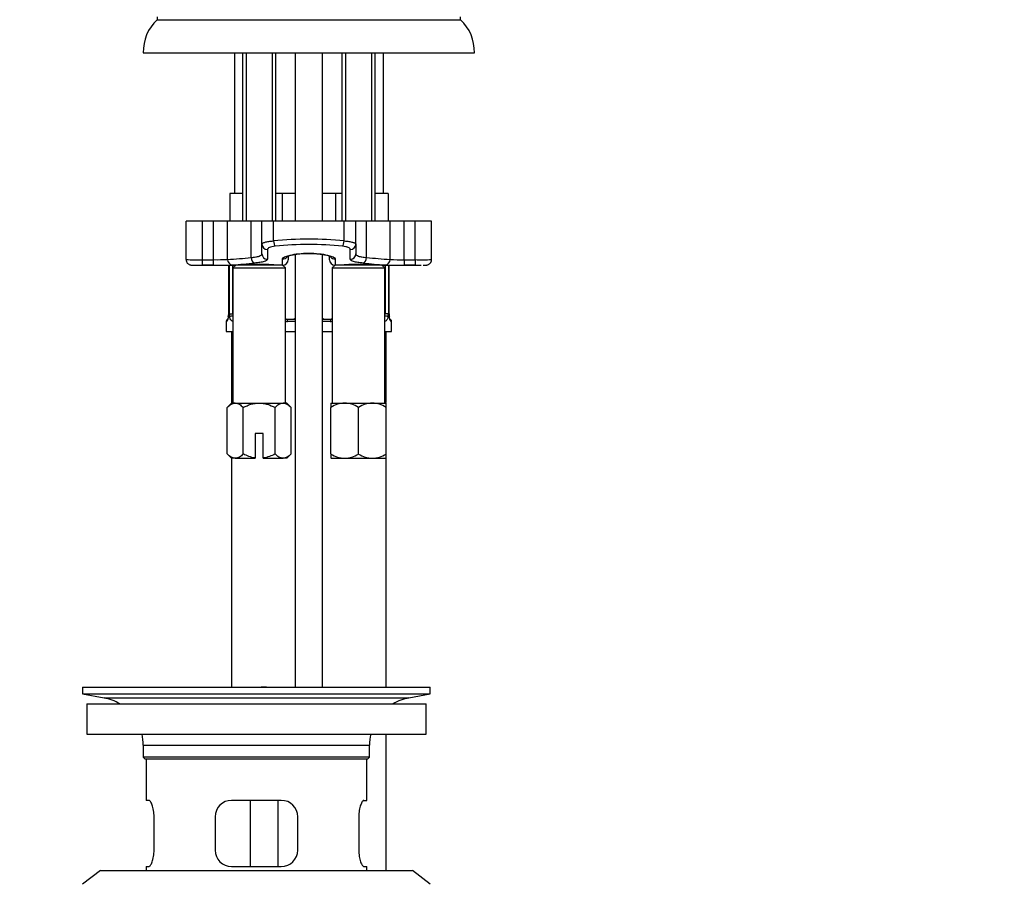
# Model space of a CAD drawing. Units: millimetres. Extents: x 0 to 1179, y 0 to 1763.
# Drawn here: x 519 to 697, y 1050 to 1206 of the extents above; entities that cross this region are included whole.
import ezdxf
from ezdxf import colors
from ezdxf.entities.mleader import LeaderData, LeaderLine
from ezdxf.math import Vec2, Vec3

# ---------------------------------------------------------------- set-up
doc = ezdxf.new("R2010")
doc.units = ezdxf.units.MM
doc.layers.add('DV1_Défaut', color=7, linetype='Continuous')
doc.layers.add('Défaut', color=7, linetype='Continuous')

# ---------------------------------------------------------------- blocks, each defined once
blk = doc.blocks.new('_DOT')
at = {"color": 0}
blk.add_line((0, 0), (-1, 0), dxfattribs=at)
at = {"color": 0, "const_width": 0.333}
blk.add_lwpolyline([(-0.1665, 0, 1), (0.1665, 0, 1)], format="xyb", close=True, dxfattribs=at)
blk = doc.blocks.new('SE')
at = {"layer": 'DV1_Défaut', "color": 7, "linetype": 'Continuous'}
for p, q in [((543.53, 1206), (543.53, 1205.5)), ((543.53, 1205.5), (598.53, 1205.5)), ((598.53, 1205.5), (598.53, 1206)), ((541.03, 1199.5), (601.03, 1199.5)), ((557.53, 1199.5), (557.53, 1174)), ((559.03, 1199.5), (559.03, 1169)), ((559.64, 1199.5), (559.64, 1169)), ((564.41, 1199.5), (564.41, 1169)), ((565.03, 1169), (565.03, 1199.5)), ((568.53, 1199.5), (568.53, 1169)), ((573.53, 1169), (573.53, 1199.5)), ((577.03, 1199.5), (577.03, 1169)), ((577.64, 1199.5), (577.64, 1169)), ((582.41, 1199.5), (582.41, 1169)), ((583.03, 1169), (583.03, 1199.5)), ((584.53, 1174), (584.53, 1199.5)), ((558.26, 1174), (556.68, 1174)), ((556.68, 1174), (556.68, 1169)), ((559.03, 1174), (558.26, 1174)), ((566.2, 1174), (565.03, 1174)), ((567.79, 1174), (566.2, 1174)), ((566.2, 1174), (566.2, 1169)), ((568.53, 1174), (567.79, 1174)), ((574.26, 1174), (573.53, 1174)), ((575.85, 1174), (574.26, 1174)), ((577.03, 1174), (575.85, 1174)), ((575.85, 1174), (575.85, 1169)), ((583.79, 1174), (583.03, 1174)), ((585.38, 1174), (583.79, 1174)), ((585.38, 1174), (585.38, 1169)), ((551.78, 1169), (548.78, 1169)), ((548.78, 1162.02), (548.78, 1169)), ((553.78, 1169), (551.78, 1169)), ((551.78, 1162), (551.78, 1169)), ((556.31, 1169), (553.78, 1169)), ((553.78, 1162), (553.78, 1169)), ((560.57, 1169), (556.31, 1169)), ((556.31, 1162.05), (556.31, 1169)), ((562.53, 1169), (560.57, 1169)), ((560.57, 1162.39), (560.57, 1169)), ((564.62, 1169), (562.53, 1169)), ((562.53, 1164.81), (562.53, 1169)), ((577.43, 1169), (564.62, 1169)), ((564.62, 1165.4), (564.62, 1169)), ((579.53, 1169), (577.43, 1169)), ((577.43, 1165.4), (577.43, 1169)), ((581.49, 1169), (579.53, 1169)), ((579.53, 1164.81), (579.53, 1169)), ((585.75, 1169), (581.49, 1169)), ((581.49, 1162.39), (581.49, 1169)), ((588.27, 1169), (585.75, 1169)), ((585.75, 1162.05), (585.75, 1169)), ((590.28, 1169), (588.27, 1169)), ((588.27, 1162), (588.27, 1169)), ((593.28, 1169), (590.28, 1169)), ((590.28, 1162), (590.28, 1169)), ((593.28, 1162.02), (593.28, 1169)), ((562.53, 1163.06), (562.53, 1164.81)), ((563.53, 1163.86), (563.53, 1162.07)), ((578.53, 1162.07), (578.53, 1163.86)), ((579.53, 1164.81), (579.53, 1163.06)), ((551.78, 1162), (553.78, 1162)), ((551.78, 1161), (551.78, 1162)), ((553.78, 1161), (553.78, 1162)), ((566.28, 1161), (566.28, 1162.13)), ((567.28, 1162.56), (567.28, 1162)), ((568.53, 1162.95), (568.53, 1084.5)), ((573.53, 1084.5), (573.53, 1162.96)), ((574.78, 1162), (574.78, 1162.58)), ((575.78, 1162.13), (575.78, 1161)), ((588.27, 1162), (590.28, 1162)), ((588.27, 1162), (588.27, 1161)), ((590.28, 1162), (590.28, 1161)), ((550.73, 1161), (557.78, 1161)), ((553.78, 1161), (551.78, 1161)), ((556.48, 1161), (556.48, 1152.2)), ((556.5, 1161), (556.5, 1152.2)), ((556.62, 1152.2), (556.62, 1161)), ((557.23, 1152.2), (557.23, 1161)), ((557.78, 1161), (557.28, 1160.5)), ((557.28, 1160.5), (566.78, 1160.5)), ((557.28, 1160.5), (557.28, 1136)), ((566.28, 1161), (557.78, 1161)), ((559.03, 1161.05), (559.03, 1161)), ((559.64, 1161.05), (559.64, 1161)), ((564.41, 1161.05), (564.41, 1161)), ((565.03, 1161), (565.03, 1161.05)), ((565.03, 1161.01), (565.03, 1161)), ((566.78, 1160.5), (566.28, 1161)), ((566.78, 1136), (566.78, 1160.5)), ((575.78, 1161), (575.28, 1160.5)), ((575.28, 1160.5), (584.78, 1160.5)), ((575.28, 1160.5), (575.28, 1136)), ((584.28, 1161), (575.78, 1161)), ((577.03, 1161.05), (577.03, 1161)), ((577.03, 1161), (577.03, 1161.01)), ((577.64, 1161.05), (577.64, 1161)), ((582.41, 1161.05), (582.41, 1161)), ((583.03, 1161), (583.03, 1161.05)), ((584.28, 1161), (591.35, 1161)), ((584.78, 1160.5), (584.28, 1161)), ((584.78, 1136), (584.78, 1160.5)), ((584.83, 1161), (584.83, 1152.2)), ((585.44, 1161), (585.44, 1152.2)), ((585.55, 1152.2), (585.55, 1161)), ((585.58, 1152.2), (585.58, 1161)), ((590.28, 1161), (588.27, 1161)), ((556.11, 1150.8), (556.03, 1150.8)), ((556.03, 1150.8), (556.03, 1149)), ((556.47, 1152.2), (556.47, 1152.01)), ((556.48, 1152.2), (556.5, 1152.2)), ((556.62, 1152.2), (557.23, 1152.2)), ((566.93, 1151.2), (568.35, 1151.2)), ((568.53, 1150.8), (567.17, 1150.8)), ((574.88, 1150.8), (573.53, 1150.8)), ((573.71, 1151.2), (575.12, 1151.2)), ((585.44, 1152.2), (584.83, 1152.2)), ((585.58, 1152.2), (585.55, 1152.2)), ((585.64, 1151.61), (585.62, 1151.67)), ((585.95, 1150.8), (586.03, 1150.8)), ((586.03, 1149), (586.03, 1150.8)), ((556.03, 1149), (557.28, 1149)), ((557.03, 1149), (557.03, 1136)), ((566.78, 1149), (568.53, 1149)), ((573.53, 1149), (575.28, 1149)), ((584.78, 1149), (586.03, 1149)), ((585.03, 1136.1), (585.03, 1149)), ((557.03, 1136), (556.25, 1135.23)), ((556.25, 1126.78), (556.25, 1135.23)), ((557.7, 1136), (557.03, 1136)), ((557.7, 1136), (562.03, 1136)), ((559.14, 1126.78), (559.14, 1135.23)), ((562.03, 1136), (566.36, 1136)), ((564.91, 1126.78), (564.91, 1135.23)), ((567.03, 1136), (566.36, 1136)), ((567.8, 1135.23), (567.03, 1136)), ((567.8, 1126.78), (567.8, 1135.23)), ((575.03, 1136), (577.53, 1136)), ((575.03, 1136), (575.03, 1135.23)), ((575.03, 1126.78), (575.03, 1135.23)), ((577.53, 1136), (582.53, 1136)), ((580.03, 1126.78), (580.03, 1135.23)), ((582.53, 1136), (585.03, 1136)), ((585.03, 1135.23), (585.03, 1136)), ((585.03, 1126.78), (585.03, 1135.23)), ((562.78, 1130.5), (561.28, 1130.5)), ((561.28, 1130.5), (561.28, 1126.06)), ((562.78, 1126.06), (562.78, 1130.5)), ((556.25, 1126.78), (557.03, 1126)), ((557.03, 1126), (557.03, 1084.5)), ((557.7, 1126), (557.03, 1126)), ((557.7, 1126), (561.28, 1126)), ((561.28, 1126.06), (561.28, 1126)), ((562.78, 1126), (562.78, 1126.06)), ((562.78, 1126), (566.36, 1126)), ((567.03, 1126), (566.36, 1126)), ((567.03, 1126), (567.8, 1126.78)), ((575.03, 1126.78), (575.03, 1126.06)), ((575.03, 1126.06), (575.08, 1126)), ((575.08, 1126), (577.53, 1126)), ((577.53, 1126), (582.53, 1126)), ((582.53, 1126), (584.97, 1126)), ((585.03, 1126.06), (584.97, 1126)), ((585.03, 1126.06), (585.03, 1126.78)), ((585.03, 1084.5), (585.03, 1125.96)), ((530.03, 1084.5), (593.03, 1084.5)), ((530.03, 1084.5), (530.03, 1083.3)), ((530.03, 1083.3), (593.03, 1083.3)), ((530.03, 1083.3), (533.92, 1082.57)), ((562.36, 1084.51), (562.36, 1084.55)), ((562.36, 1084.5), (562.36, 1084.51)), ((563.36, 1084.5), (563.36, 1084.53)), ((589.14, 1082.57), (593.03, 1083.3)), ((593.03, 1083.3), (593.03, 1084.5)), ((530.78, 1081.5), (592.28, 1081.5)), ((530.78, 1081.5), (530.78, 1076)), ((533.92, 1082.57), (589.14, 1082.57)), ((592.28, 1076), (592.28, 1081.5)), ((530.78, 1076), (592.28, 1076)), ((585.03, 1051.3), (585.03, 1076)), ((541.03, 1074), (582.03, 1074)), ((541.03, 1074), (541.03, 1071.8)), ((582.03, 1071.8), (582.03, 1074)), ((582.03, 1071.8), (541.03, 1071.8)), ((541.03, 1071.8), (541.33, 1071.5)), ((541.33, 1071.5), (581.73, 1071.5)), ((541.53, 1071.5), (541.53, 1064)), ((581.53, 1064), (581.53, 1071.5)), ((581.73, 1071.5), (582.03, 1071.8)), ((542.04, 1064), (541.53, 1064)), ((566.03, 1064), (557.03, 1064)), ((560.46, 1052), (560.46, 1064)), ((565.4, 1064), (565.4, 1052)), ((581.01, 1064), (581.53, 1064)), ((542.99, 1055), (542.99, 1061)), ((554.03, 1061), (554.03, 1055)), ((569.03, 1055), (569.03, 1061)), ((580.07, 1061), (580.07, 1055)), ((533.28, 1051.3), (530.03, 1048.8)), ((533.28, 1051.3), (589.78, 1051.3)), ((541.53, 1052), (542.04, 1052)), ((541.53, 1052), (541.53, 1051.3)), ((557.03, 1052), (566.03, 1052)), ((581.01, 1052), (581.53, 1052)), ((581.53, 1051.3), (581.53, 1052)), ((593.03, 1048.8), (589.78, 1051.3))]:
    blk.add_line(p, q, dxfattribs=at)
for centre, radius, start, end in [((549.02, 1199.69), 8, 133.4107, 181.3496), ((593.03, 1199.69), 8, 358.6504, 46.5893), ((571.03, 1099.57), 66.14, 84.4421, 95.5579), ((571.03, 1105.47), 59.29, 84.0873, 95.9127), ((550.62, 1214.36), 52.37, 267.9829, 271.2658), ((554.42, 1198.82), 36.82, 269.0065, 272.9385), ((552.94, 1230.96), 68.99, 272.8001, 276.3503), ((566.28, 1162), 1, 270, 0), ((575.78, 1162), 1, 180, 270), ((612.78, 1526.67), 365.63, 265.0899, 265.7597), ((587.56, 1194.6), 32.61, 266.8074, 271.2475), ((591.48, 1207.2), 45.21, 268.4745, 272.2768), ((551.01, 1184.78), 23.79, 269.2942, 270.1486), ((551.01, 1184.78), 23.79, 270.1486, 271.8376), ((554.74, 1219.95), 58.95, 269.0643, 272.3918), ((531.95, 1473.81), 313.78, 274.617, 275.3445), ((562.03, 1121.68), 39.48, 84.9193, 95.0849), ((580.03, 1121.68), 39.48, 84.9193, 95.0849), ((588.13, 1221.6), 60.64, 263.1369, 266.9016), ((587.35, 1223.15), 62.15, 267.6938, 270.8501), ((591.05, 1183.96), 22.97, 268.0767, 270.7672), ((556.43, 1150.8), 0.4, 124.435, 180), ((554.49, 1152.06), 1.98, 348.6156, 358.3964), ((553.16, 1152.2), 3.35, 349.7304, 0.1284), ((559.39, 1152.18), 2.78, 179.628, 192.1955), ((567.23, 1152.19), 1.39, 250.7556, 267.3249), ((574.82, 1152.19), 1.39, 272.6748, 289.3153), ((582.66, 1152.18), 2.78, 347.8078, 0.3687), ((588.9, 1152.2), 3.35, 179.8705, 190.2708), ((586.9, 1152.11), 1.32, 175.8669, 188.9619), ((587.26, 1151.98), 1.67, 182.6766, 190.725), ((585.63, 1150.8), 0.4, 0, 59.2184), ((577.67, 1131.11), 4.9, 91.6935, 122.6908), ((577.35, 1131), 5.01, 57.6599, 87.9559), ((582.67, 1131.11), 4.9, 91.6935, 122.6908), ((582.35, 1131), 5.01, 57.6599, 87.9559), ((577.71, 1131.01), 5.01, 237.6599, 267.9559), ((577.38, 1130.9), 4.9, 271.6935, 302.6908), ((582.71, 1131.01), 5.01, 237.6599, 267.9559), ((582.38, 1130.9), 4.9, 271.6935, 302.6908), ((561.53, 1008.14), 76.41, 88.6257, 89.3757), ((532.31, 1074), 8.72, 59.3385, 79.3603), ((590.75, 1074), 8.72, 100.6397, 120.6615), ((532.31, 1074), 8.72, 0, 13.2609), ((590.75, 1074), 8.72, 166.7391, 180), ((557.03, 1061), 3, 90, 180), ((566.03, 1061), 3, 0, 90), ((557.03, 1055), 3, 180, 270), ((566.03, 1055), 3, 270, 0)]:
    blk.add_arc(centre, radius, start, end, dxfattribs=at)
for centre, major_axis, ratio, start_param, end_param in [((564.92, 1165.4), (-0.101, 0.995), 0.296486, 1.540624, 2.810856), ((577.14, 1165.4), (0.101, 0.995), 0.296486, 3.472329, 4.742561), ((563.53, 1164.81), (-1, 0), 0.95921, 0, 1.570796), ((578.53, 1164.81), (1, 0), 0.95921, 4.712389, 6.283185), ((549.78, 1162.02), (1, 0), 0.999704, 3.141593, 3.521005), ((557.2, 1162.05), (0.072, -0.997), 0.896768, 4.647629, 6.202719), ((561.17, 1162.39), (-0.08, 0.997), 0.604252, 1.522076, 3.008836), ((563.53, 1163.06), (-1, 0), 0.984681, 0, 1.570796), ((566.28, 1163.11), (-1, 0), 0.983908, 1.570796, 2.516472), ((568.12, 1162.08), (0, 1), 0.707107, -0.61649, -0.503152), ((573.94, 1162.08), (0, -1), 0.707107, 3.637283, 3.758082), ((575.78, 1163.11), (1, 0), 0.983908, 3.774295, 4.712389), ((578.53, 1163.06), (1, 0), 0.984681, 4.712389, 6.283185), ((580.88, 1162.39), (0.08, 0.997), 0.604252, 3.274349, 4.761109), ((584.85, 1162.05), (0.072, 0.997), 0.896768, 3.222059, 4.777149), ((592.28, 1162.02), (1, 0), 0.999704, 5.864946, 6.283185), ((556.5, 1150.8), (0, -0.4), 0.988455, 3.80618, 4.712389), ((556.83, 1151.6), (0.394, -0.069), 0.426558, 3.11981, 3.530367), ((557.04, 1151.6), (-0.391, -0.084), 0.411702, 3.985358, 5.801948), ((557.94, 1152.2), (0, -1), 0.707107, 4.712389, 5.084043), ((566.93, 1150.8), (0, -0.4), 0.591806, 1.570796, 3.141593), ((568.12, 1152.2), (0, 1), 0.707107, 3.141593, 3.758082), ((568.35, 1150.8), (0, -0.4), 0.806081, 2.549802, 3.141593), ((573.94, 1152.2), (0, -1), 0.707107, 5.666696, 6.283185), ((573.71, 1150.8), (0, -0.4), 0.806081, 3.141593, 3.733383), ((575.12, 1150.8), (0, -0.4), 0.591806, 3.141593, 4.712389), ((584.12, 1152.2), (0, -1), 0.707107, 1.199142, 1.570796), ((585.01, 1151.6), (0.391, -0.084), 0.411702, 0.481237, 2.297828), ((585.23, 1151.6), (-0.394, -0.069), 0.426558, 2.752818, 3.153633), ((585.55, 1150.8), (0, -0.4), 0.988455, 1.570796, 2.479595)]:
    blk.add_ellipse(centre, major_axis=major_axis, ratio=ratio, start_param=start_param, end_param=end_param, dxfattribs=at)
for points, knots in [([(562.53, 1164.81), (562.53, 1164.88), (562.58, 1164.94), (562.72, 1165.03), (562.78, 1165.06), (562.93, 1165.12), (563.01, 1165.14), (563.19, 1165.2), (563.3, 1165.22), (563.52, 1165.27), (563.64, 1165.29), (563.9, 1165.33), (564.03, 1165.35), (564.32, 1165.38), (564.47, 1165.39), (564.62, 1165.4)], [0, 0, 0, 0, 0.25, 0.25, 0.375, 0.375, 0.5, 0.5, 0.625, 0.625, 0.75, 0.75, 0.875, 0.875, 1, 1, 1, 1]), ([(577.43, 1165.4), (577.74, 1165.38), (578.02, 1165.35), (578.54, 1165.27), (578.76, 1165.22), (579.04, 1165.14), (579.13, 1165.12), (579.27, 1165.06), (579.33, 1165.03), (579.43, 1164.97), (579.47, 1164.94), (579.51, 1164.88), (579.53, 1164.85), (579.53, 1164.81)], [0, 0, 0, 0, 0.25, 0.25, 0.5, 0.5, 0.625, 0.625, 0.75, 0.75, 0.875, 0.875, 1, 1, 1, 1]), ([(564.92, 1164.45), (564.71, 1164.43), (564.52, 1164.4), (564.17, 1164.32), (564.03, 1164.27), (563.66, 1164.1), (563.53, 1163.98), (563.53, 1163.86)], [0, 0, 0, 0, 0.25, 0.25, 0.5, 0.5, 1, 1, 1, 1]), ([(578.53, 1163.86), (578.53, 1163.92), (578.5, 1163.98), (578.37, 1164.1), (578.27, 1164.16), (578.09, 1164.24), (578.02, 1164.27), (577.88, 1164.31), (577.8, 1164.34), (577.54, 1164.4), (577.34, 1164.43), (577.14, 1164.45)], [0, 0, 0, 0, 0.25, 0.25, 0.5, 0.5, 0.625, 0.625, 0.75, 0.75, 1, 1, 1, 1]), ([(548.86, 1161.66), (548.88, 1161.6), (548.93, 1161.47), (549.08, 1161.29), (549.26, 1161.16), (549.43, 1161.08), (549.57, 1161.04), (549.66, 1161.03), (549.74, 1161.02), (549.87, 1161.01), (550.1, 1161), (550.52, 1161), (550.87, 1161), (551.07, 1161), (551.08, 1161)], [0, 0, 0, 0, 0.052278, 0.132897, 0.201311, 0.258722, 0.303416, 0.337209, 0.375923, 0.450872, 0.640916, 0.811437, 0.990198, 1, 1, 1, 1]), ([(560.57, 1162.39), (560.87, 1162.42), (561.15, 1162.45), (561.64, 1162.54), (561.85, 1162.59), (562.18, 1162.7), (562.31, 1162.76), (562.48, 1162.9), (562.53, 1162.98), (562.53, 1163.06)], [0, 0, 0, 0, 0.25, 0.25, 0.5, 0.5, 0.75, 0.75, 1, 1, 1, 1]), ([(563.53, 1162.07), (563.53, 1161.99), (563.48, 1161.92), (563.27, 1161.78), (563.12, 1161.71), (562.71, 1161.6), (562.47, 1161.55), (561.88, 1161.46), (561.54, 1161.42), (561.17, 1161.39)], [0, 0, 0, 0, 0.25, 0.25, 0.5, 0.5, 0.75, 0.75, 1, 1, 1, 1]), ([(566.28, 1162.13), (566.28, 1162.36), (566.77, 1162.62), (568.51, 1163.04), (569.76, 1163.18), (572.28, 1163.18), (573.53, 1163.04), (575.29, 1162.62), (575.78, 1162.36), (575.78, 1162.13)], [0, 0, 0, 0, 0.25, 0.25, 0.5, 0.5, 0.75, 0.75, 1, 1, 1, 1]), ([(567.04, 1162.54), (567.04, 1162.54), (567.07, 1162.57), (567.25, 1162.65), (567.58, 1162.76), (568.06, 1162.88), (568.68, 1162.99), (569.41, 1163.08), (570.23, 1163.14), (570.75, 1163.14), (571.05, 1163.15)], [0, 0, 0, 0, 0.0824954, 0.1837959, 0.3023764, 0.4331459, 0.5732567, 0.7151383, 0.8578954, 1, 1, 1, 1]), ([(571.05, 1163.15), (571.06, 1163.15), (571.32, 1163.15), (571.9, 1163.13), (572.69, 1163.07), (573.42, 1162.98), (574.06, 1162.86), (574.54, 1162.74), (574.86, 1162.63), (575, 1162.56), (575.02, 1162.54), (575.02, 1162.54)], [0, 0, 0, 0, 0.000822, 0.144284, 0.287771, 0.431755, 0.575349, 0.719187, 0.84195, 0.945496, 1, 1, 1, 1]), ([(580.88, 1161.39), (580.51, 1161.42), (580.18, 1161.46), (579.6, 1161.54), (579.34, 1161.6), (578.94, 1161.71), (578.79, 1161.77), (578.58, 1161.92), (578.53, 1161.99), (578.53, 1162.07)], [0, 0, 0, 0, 0.25, 0.25, 0.5, 0.5, 0.75, 0.75, 1, 1, 1, 1]), ([(579.53, 1163.06), (579.53, 1162.98), (579.57, 1162.9), (579.74, 1162.76), (579.87, 1162.7), (580.21, 1162.59), (580.41, 1162.54), (580.9, 1162.45), (581.18, 1162.42), (581.49, 1162.39)], [0, 0, 0, 0, 0.25, 0.25, 0.5, 0.5, 0.75, 0.75, 1, 1, 1, 1]), ([(591.77, 1161), (591.83, 1161), (592.03, 1161), (592.22, 1161.01), (592.35, 1161.02), (592.52, 1161.05), (592.7, 1161.11), (592.92, 1161.24), (593.1, 1161.42), (593.16, 1161.57), (593.18, 1161.62)], [0, 0, 0, 0, 0.113805, 0.379, 0.536166, 0.595071, 0.67865, 0.785472, 0.929509, 1, 1, 1, 1]), ([(556.45, 1151.6), (556.43, 1151.47), (556.4, 1151.36), (556.34, 1151.17), (556.31, 1151.08), (556.24, 1150.95), (556.21, 1150.89), (556.15, 1150.82), (556.13, 1150.8), (556.11, 1150.8)], [0, 0, 0, 0, 0.25, 0.25, 0.5, 0.5, 0.75, 0.75, 1, 1, 1, 1]), ([(556.43, 1151.67), (556.43, 1151.65), (556.41, 1151.52), (556.35, 1151.31), (556.28, 1151.14), (556.26, 1151.1), (556.25, 1151.1), (556.25, 1151.1)], [0, 0, 0, 0, 0.037751, 0.431674, 0.772484, 0.964558, 1, 1, 1, 1]), ([(557.27, 1150.81), (557.23, 1150.82), (557.19, 1150.84), (557.08, 1150.89), (557.01, 1150.94), (556.89, 1151.08), (556.83, 1151.17), (556.75, 1151.36), (556.71, 1151.47), (556.68, 1151.6)], [0, 0, 0, 0, 0.151659, 0.151659, 0.43444, 0.43444, 0.71722, 0.71722, 1, 1, 1, 1]), ([(566.94, 1151.21), (566.93, 1151.2), (566.88, 1151.2), (566.83, 1151.21), (566.78, 1151.22)], [0, 0, 0, 0, 0.226687, 1, 1, 1, 1]), ([(568.35, 1151.2), (568.4, 1151.2), (568.45, 1151.22), (568.51, 1151.25), (568.52, 1151.26), (568.53, 1151.27)], [0, 0, 0, 0, 0.79137, 0.79137, 1, 1, 1, 1]), ([(575.27, 1151.22), (575.22, 1151.2), (575.16, 1151.19), (575.12, 1151.2), (575.12, 1151.2)], [0, 0, 0, 0, 0.927723, 1, 1, 1, 1]), ([(585.37, 1151.6), (585.35, 1151.47), (585.31, 1151.36), (585.22, 1151.17), (585.17, 1151.08), (585.05, 1150.95), (584.98, 1150.89), (584.86, 1150.84), (584.82, 1150.82), (584.78, 1150.81)], [0, 0, 0, 0, 0.281306, 0.281306, 0.562612, 0.562612, 0.843918, 0.843918, 1, 1, 1, 1]), ([(585.95, 1150.8), (585.92, 1150.8), (585.9, 1150.82), (585.84, 1150.89), (585.81, 1150.94), (585.75, 1151.08), (585.71, 1151.17), (585.65, 1151.36), (585.63, 1151.47), (585.6, 1151.6)], [0, 0, 0, 0, 0.25, 0.25, 0.5, 0.5, 0.75, 0.75, 1, 1, 1, 1]), ([(585.8, 1151.1), (585.8, 1151.1), (585.79, 1151.11), (585.75, 1151.18), (585.69, 1151.35), (585.66, 1151.51), (585.64, 1151.61)], [0, 0, 0, 0, 0.135115, 0.355894, 0.684457, 1, 1, 1, 1]), ([(556.25, 1135.23), (556.48, 1135.45), (556.71, 1135.65), (557.07, 1135.85), (557.19, 1135.91), (557.44, 1135.98), (557.57, 1136), (557.7, 1136)], [0, 0, 0, 0, 0.5, 0.5, 0.75, 0.75, 1, 1, 1, 1]), ([(557.7, 1136), (557.95, 1136), (558.19, 1135.93), (558.68, 1135.65), (558.91, 1135.45), (559.14, 1135.23)], [0, 0, 0, 0, 0.5, 0.5, 1, 1, 1, 1]), ([(559.14, 1135.23), (559.36, 1135.34), (559.59, 1135.44), (560.06, 1135.63), (560.3, 1135.72), (561.02, 1135.92), (561.52, 1136), (562.03, 1136)], [0, 0, 0, 0, 0.25, 0.25, 0.5, 0.5, 1, 1, 1, 1]), ([(562.03, 1136), (562.28, 1136), (562.53, 1135.98), (563.03, 1135.91), (563.27, 1135.85), (563.99, 1135.65), (564.47, 1135.45), (564.91, 1135.23)], [0, 0, 0, 0, 0.25, 0.25, 0.5, 0.5, 1, 1, 1, 1]), ([(564.91, 1135.23), (565.14, 1135.45), (565.37, 1135.65), (565.73, 1135.85), (565.85, 1135.91), (566.1, 1135.98), (566.23, 1136), (566.36, 1136)], [0, 0, 0, 0, 0.5, 0.5, 0.75, 0.75, 1, 1, 1, 1]), ([(566.36, 1136), (566.61, 1136), (566.85, 1135.93), (567.34, 1135.65), (567.57, 1135.45), (567.8, 1135.23)], [0, 0, 0, 0, 0.5, 0.5, 1, 1, 1, 1]), ([(557.7, 1126), (557.45, 1126), (557.2, 1126.08), (556.71, 1126.36), (556.48, 1126.55), (556.25, 1126.78)], [0, 0, 0, 0, 0.5, 0.5, 1, 1, 1, 1]), ([(559.14, 1126.78), (558.91, 1126.55), (558.68, 1126.36), (558.32, 1126.15), (558.2, 1126.1), (557.95, 1126.02), (557.82, 1126), (557.7, 1126)], [0, 0, 0, 0, 0.5, 0.5, 0.75, 0.75, 1, 1, 1, 1]), ([(561.28, 1126.06), (560.91, 1126.11), (560.54, 1126.21), (559.82, 1126.46), (559.48, 1126.61), (559.14, 1126.78)], [0, 0, 0, 0, 0.5, 0.5, 1, 1, 1, 1]), ([(564.91, 1126.78), (564.58, 1126.61), (564.23, 1126.45), (563.51, 1126.21), (563.15, 1126.11), (562.78, 1126.06)], [0, 0, 0, 0, 0.5, 0.5, 1, 1, 1, 1]), ([(566.36, 1126), (566.11, 1126), (565.86, 1126.08), (565.37, 1126.36), (565.14, 1126.55), (564.91, 1126.78)], [0, 0, 0, 0, 0.5, 0.5, 1, 1, 1, 1]), ([(567.8, 1126.78), (567.57, 1126.55), (567.34, 1126.36), (566.98, 1126.15), (566.86, 1126.1), (566.61, 1126.02), (566.48, 1126), (566.36, 1126)], [0, 0, 0, 0, 0.5, 0.5, 0.75, 0.75, 1, 1, 1, 1]), ([(542.99, 1061), (542.99, 1061.2), (542.98, 1061.4), (542.95, 1061.79), (542.92, 1061.99), (542.86, 1062.35), (542.83, 1062.53), (542.74, 1062.85), (542.7, 1063), (542.6, 1063.28), (542.55, 1063.4), (542.44, 1063.61), (542.39, 1063.7), (542.29, 1063.85), (542.23, 1063.91), (542.13, 1063.98), (542.09, 1064), (542.04, 1064)], [0, 0, 0, 0, 0.125, 0.125, 0.25, 0.25, 0.375, 0.375, 0.5, 0.5, 0.625, 0.625, 0.75, 0.75, 0.875, 0.875, 1, 1, 1, 1]), ([(581.01, 1064), (580.97, 1064), (580.92, 1063.98), (580.82, 1063.91), (580.77, 1063.85), (580.66, 1063.7), (580.61, 1063.61), (580.51, 1063.4), (580.45, 1063.28), (580.36, 1063), (580.31, 1062.86), (580.23, 1062.53), (580.19, 1062.35), (580.13, 1061.99), (580.11, 1061.8), (580.08, 1061.41), (580.07, 1061.2), (580.07, 1061)], [0, 0, 0, 0, 0.125, 0.125, 0.25, 0.25, 0.375, 0.375, 0.5, 0.5, 0.625, 0.625, 0.75, 0.75, 0.875, 0.875, 1, 1, 1, 1]), ([(542.04, 1052), (542.09, 1052), (542.13, 1052.02), (542.23, 1052.1), (542.29, 1052.15), (542.39, 1052.3), (542.44, 1052.39), (542.55, 1052.6), (542.6, 1052.73), (542.7, 1053), (542.74, 1053.15), (542.82, 1053.47), (542.86, 1053.65), (542.92, 1054.01), (542.95, 1054.2), (542.98, 1054.6), (542.99, 1054.8), (542.99, 1055)], [0, 0, 0, 0, 0.125, 0.125, 0.25, 0.25, 0.375, 0.375, 0.5, 0.5, 0.625, 0.625, 0.75, 0.75, 0.875, 0.875, 1, 1, 1, 1]), ([(580.07, 1055), (580.07, 1054.8), (580.08, 1054.6), (580.11, 1054.21), (580.13, 1054.02), (580.19, 1053.65), (580.23, 1053.48), (580.31, 1053.15), (580.36, 1053), (580.45, 1052.73), (580.5, 1052.6), (580.61, 1052.39), (580.66, 1052.3), (580.77, 1052.15), (580.82, 1052.1), (580.92, 1052.02), (580.97, 1052), (581.01, 1052)], [0, 0, 0, 0, 0.125, 0.125, 0.25, 0.25, 0.375, 0.375, 0.5, 0.5, 0.625, 0.625, 0.75, 0.75, 0.875, 0.875, 1, 1, 1, 1])]:
    blk.add_open_spline(points, degree=3, knots=knots, dxfattribs=at)
blk.add_open_spline([(573.52, 1151.27), (573.58, 1151.23), (573.64, 1151.2), (573.71, 1151.2)], degree=3, dxfattribs=at)

msp = doc.modelspace()

# ---------------------------------------------------------------- block references
at = {"layer": 'Défaut'}
msp.add_blockref('SE', (0, 0), dxfattribs=at)

# ---------------------------------------------------------------- leaders
at = {"layer": 'Défaut', "color": 7, "linetype": 'Continuous'}
ml = msp.add_multileader_mtext('Standard', dxfattribs=at)
ml.set_content('{\\pxsm0.9;\\fSolid Edge ISO|b1||i0||c0|p34;\\W1.;13/04/2016\\P}', color=256)
ml.set_leader_properties()
ml.set_arrow_properties(name='DOT')
ml.build(insert=Vec2(0, 0))
ml.multileader.update_dxf_attribs({"leader_type": 0, "dogleg_length": 0, "arrow_head_size": 12})
ctx = ml.context
ctx.base_point, ctx.char_height, ctx.arrow_head_size, ctx.landing_gap_size = Vec3(1091.27, 1748.21), 12, 12, 4.2
notes = []
notes.append((ctx, [(0, (0, 0, 0), (0, 0), (1, 0), 1, [])]))
ctx.mtext.insert = Vec3(1093.27, 1754.33)
for ctx, leaders in notes:
    for number, flags, end, landing, length, lines in leaders:
        leader = LeaderData()
        leader.index, (leader.has_last_leader_line, leader.has_dogleg_vector, leader.attachment_direction) = number, flags
        leader.last_leader_point, leader.dogleg_vector, leader.dogleg_length = Vec3(end), Vec3(landing), length
        for number, points, colour, breaks in lines:
            line = LeaderLine()
            line.index, line.vertices, line.color, line.breaks = number, Vec3.list(points), colors.encode_raw_color(colour), breaks
            leader.lines.append(line)
        ctx.leaders.append(leader)

doc.saveas('drawing.dxf')
